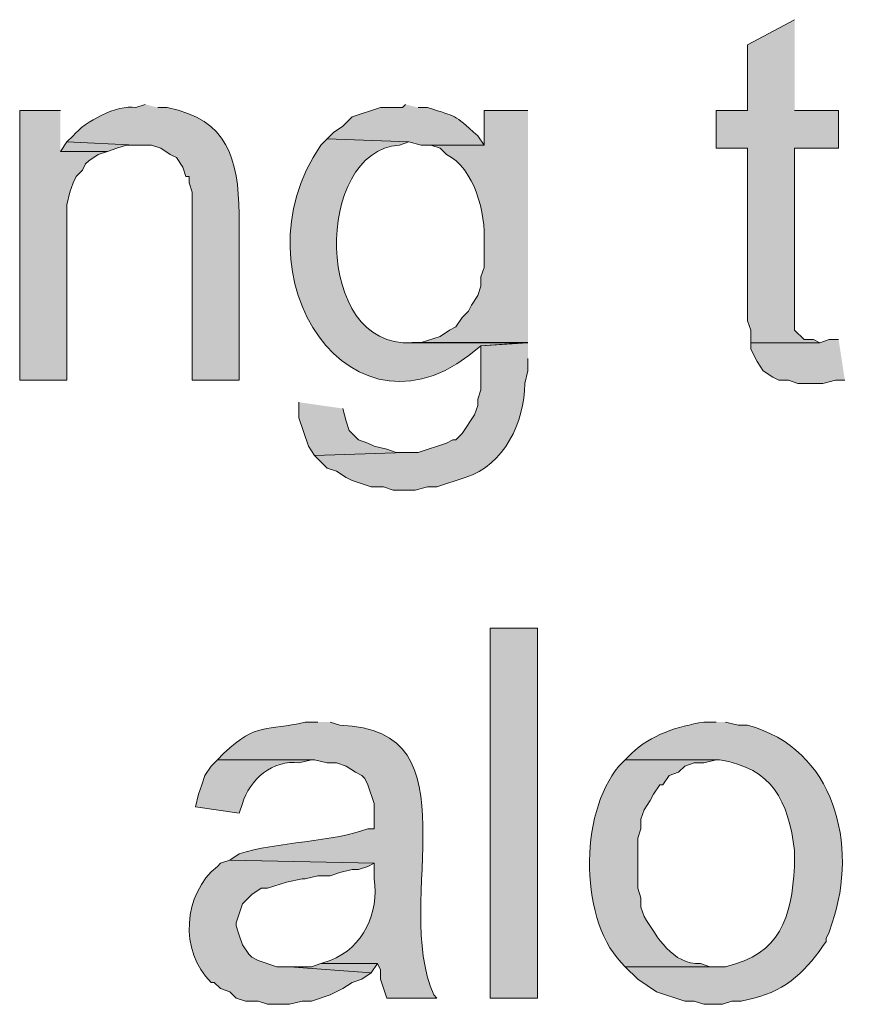
# Model space of a CAD drawing. Units: inches. Extents: x 17 to 191, y 63 to 205.
# Drawn here: x 94 to 100, y 192 to 199 of the extents above; entities that cross this region are included whole.
import ezdxf

# ---------------------------------------------------------------- set-up
doc = ezdxf.new("R2010")
doc.units = ezdxf.units.IN
doc.header["$MEASUREMENT"] = 0
doc.layers.add('Layer 1', color=7, linetype='Continuous')

msp = doc.modelspace()

# ---------------------------------------------------------------- hatches: boundary and pattern name
at = {"layer": 'Layer 1', "true_color": 0xffffff}
for points in [[(99.568, 199.0372), (99.2505, 198.8679), (99.2505, 198.4234), (99.0388, 198.4234), (99.0388, 198.1694), (99.2505, 198.1694), (99.2505, 197.0052), (99.2717, 196.9417), (99.2717, 196.857), (99.7373, 196.857), (99.695, 196.8782), (99.6315, 196.8782), (99.568, 196.9417), (99.568, 198.1694), (99.8643, 198.1694), (99.8643, 198.4234), (99.568, 198.4234)], [(94.615, 198.4234), (94.3398, 198.4234), (94.3398, 196.6031), (94.6573, 196.6031), (94.6573, 197.7884), (94.6785, 197.873), (94.6997, 197.9366), (94.7208, 197.9789), (94.7632, 198.0212), (94.7843, 198.0636), (94.8055, 198.0847), (94.869, 198.1271), (94.9325, 198.1482), (94.615, 198.1482)], [(94.6573, 198.2117), (94.615, 198.1482), (94.9325, 198.1482), (94.996, 198.1694), (95.0595, 198.1905), (95.123, 198.1905)], [(99.8643, 196.8782), (99.8008, 196.8782), (99.7373, 196.857), (99.2717, 196.857), (99.2717, 196.8147), (99.2928, 196.7724), (99.314, 196.73), (99.3563, 196.6665), (99.4198, 196.6242), (99.4622, 196.6031), (99.5257, 196.6031), (99.5892, 196.5819), (99.7585, 196.5819), (99.8432, 196.6031), (99.9067, 196.6031)], [(96.2237, 196.4549), (96.2237, 196.349), (96.2872, 196.1585), (96.3295, 196.0951), (96.9433, 196.1162), (96.8798, 196.1162), (96.8163, 196.1374), (96.7317, 196.1585), (96.6893, 196.1797), (96.6258, 196.2009), (96.5623, 196.2644), (96.5412, 196.3279), (96.52, 196.4125)], [(96.3718, 192.6661), (96.3083, 192.6449), (96.1602, 192.6449), (96.7105, 192.6025), (96.7528, 192.6661)]]:
    msp.add_hatch(color=7, dxfattribs=at).paths.add_polyline_path(points)
h = msp.add_hatch(color=7, dxfattribs=at)
edge = h.paths.add_edge_path()
edge.add_spline(control_points=[(95.1865, 198.4657), (95.1865, 198.4657), (95.123, 198.4445), (95.123, 198.4445), (94.9956, 198.4661), (94.7805, 198.3489), (94.6997, 198.254), (94.6997, 198.254), (94.6573, 198.2117), (94.6573, 198.2117), (94.6573, 198.2117), (95.123, 198.1906), (95.123, 198.1906), (95.123, 198.1906), (95.2288, 198.1906), (95.2288, 198.1906), (95.2288, 198.1906), (95.2923, 198.1694), (95.2923, 198.1694), (95.2923, 198.1694), (95.3558, 198.1271), (95.3558, 198.1271), (95.3558, 198.1271), (95.3982, 198.1059), (95.3982, 198.1059), (95.3982, 198.1059), (95.4405, 198.0424), (95.4405, 198.0424), (95.4405, 198.0424), (95.4617, 197.9789), (95.4617, 197.9789), (95.4617, 197.9789), (95.4828, 197.9789), (95.4828, 197.9789), (95.4828, 197.9789), (95.4828, 197.9366), (95.4828, 197.9366), (95.4828, 197.9366), (95.504, 197.873), (95.504, 197.873), (95.504, 197.873), (95.504, 196.6031), (95.504, 196.6031), (95.504, 196.6031), (95.8215, 196.6031), (95.8215, 196.6031), (95.8215, 196.6031), (95.8215, 197.7249), (95.8215, 197.7249), (95.8113, 198.1006), (95.7474, 198.3613), (95.3347, 198.4445), (95.3347, 198.4445), (95.2712, 198.4445), (95.2712, 198.4445)], knot_values=[0, 0, 0, 0, 0.352778, 0.352778, 0.352778, 0.705556, 0.705556, 0.705556, 1.058333, 1.058333, 1.058333, 1.411111, 1.411111, 1.411111, 1.763889, 1.763889, 1.763889, 2.116667, 2.116667, 2.116667, 2.469444, 2.469444, 2.469444, 2.822222, 2.822222, 2.822222, 3.175, 3.175, 3.175, 3.527778, 3.527778, 3.527778, 3.880556, 3.880556, 3.880556, 4.233333, 4.233333, 4.233333, 4.586111, 4.586111, 4.586111, 4.938889, 4.938889, 4.938889, 5.291667, 5.291667, 5.291667, 5.644444, 5.644444, 5.644444, 5.997222, 5.997222, 5.997222, 6.35, 6.35, 6.35, 6.35], degree=3, periodic=0)
edge.add_line((95.2712, 198.4445), (95.1865, 198.4657))
h = msp.add_hatch(color=7, dxfattribs=at)
edge = h.paths.add_edge_path()
edge.add_spline(control_points=[(96.9433, 198.4657), (96.9433, 198.4657), (96.9222, 198.4445), (96.9222, 198.4445), (96.9222, 198.4445), (96.774, 198.4445), (96.774, 198.4445), (96.774, 198.4445), (96.5835, 198.381), (96.5835, 198.381), (96.5835, 198.381), (96.52, 198.3175), (96.52, 198.3175), (96.52, 198.3175), (96.4565, 198.2752), (96.4565, 198.2752), (96.4565, 198.2752), (96.4142, 198.2329), (96.4142, 198.2329), (96.4142, 198.2329), (96.9645, 198.2117), (96.9645, 198.2117), (96.9645, 198.2117), (97.0492, 198.1906), (97.0492, 198.1906), (97.0492, 198.1906), (97.4725, 198.1906), (97.4725, 198.1906), (97.4725, 198.1906), (97.4302, 198.254), (97.4302, 198.254), (97.2566, 198.4061), (97.3, 198.3758), (97.0915, 198.4445), (97.0915, 198.4445), (97.028, 198.4445), (97.028, 198.4445)], knot_values=[0, 0, 0, 0, 0.352778, 0.352778, 0.352778, 0.705556, 0.705556, 0.705556, 1.058333, 1.058333, 1.058333, 1.411111, 1.411111, 1.411111, 1.763889, 1.763889, 1.763889, 2.116667, 2.116667, 2.116667, 2.469444, 2.469444, 2.469444, 2.822222, 2.822222, 2.822222, 3.175, 3.175, 3.175, 3.527778, 3.527778, 3.527778, 3.880556, 3.880556, 3.880556, 4.233333, 4.233333, 4.233333, 4.233333], degree=3, periodic=0)
edge.add_line((97.028, 198.4445), (96.9433, 198.4657))
h = msp.add_hatch(color=7, dxfattribs=at)
edge = h.paths.add_edge_path()
edge.add_spline(control_points=[(97.7688, 198.4234), (97.7688, 198.4234), (97.4725, 198.4234), (97.4725, 198.4234), (97.4725, 198.4234), (97.4725, 198.1906), (97.4725, 198.1906), (97.4725, 198.1906), (97.1127, 198.1906), (97.1127, 198.1906), (97.1127, 198.1906), (97.1762, 198.1694), (97.1762, 198.1694), (97.1762, 198.1694), (97.2185, 198.1271), (97.2185, 198.1271), (97.4083, 198.0364), (97.4859, 197.7259), (97.4725, 197.5344), (97.4725, 197.5344), (97.4725, 197.3651), (97.4725, 197.3651), (97.4725, 197.3651), (97.4513, 197.3015), (97.4513, 197.3015), (97.4513, 197.3015), (97.4513, 197.238), (97.4513, 197.238), (97.4513, 197.238), (97.4302, 197.1745), (97.4302, 197.1745), (97.4302, 197.1745), (97.3878, 197.1111), (97.3878, 197.1111), (97.3878, 197.1111), (97.3667, 197.0687), (97.3667, 197.0687), (97.3667, 197.0687), (97.3243, 197.0264), (97.3243, 197.0264), (97.3243, 197.0264), (97.282, 196.9629), (97.282, 196.9629), (97.282, 196.9629), (97.2397, 196.9417), (97.2397, 196.9417), (97.2397, 196.9417), (97.1762, 196.8994), (97.1762, 196.8994), (97.1762, 196.8994), (97.0492, 196.8571), (97.0492, 196.8571), (97.0492, 196.8571), (96.9857, 196.8571), (96.9857, 196.8571), (96.9857, 196.8571), (97.7688, 196.8571), (97.7688, 196.8571)], knot_values=[0, 0, 0, 0, 0.352778, 0.352778, 0.352778, 0.705556, 0.705556, 0.705556, 1.058333, 1.058333, 1.058333, 1.411111, 1.411111, 1.411111, 1.763889, 1.763889, 1.763889, 2.116667, 2.116667, 2.116667, 2.469444, 2.469444, 2.469444, 2.822222, 2.822222, 2.822222, 3.175, 3.175, 3.175, 3.527778, 3.527778, 3.527778, 3.880556, 3.880556, 3.880556, 4.233333, 4.233333, 4.233333, 4.586111, 4.586111, 4.586111, 4.938889, 4.938889, 4.938889, 5.291667, 5.291667, 5.291667, 5.644444, 5.644444, 5.644444, 5.997222, 5.997222, 5.997222, 6.35, 6.35, 6.35, 6.702778, 6.702778, 6.702778, 6.702778], degree=3, periodic=0)
edge.add_line((97.7688, 196.8571), (97.7688, 198.4234))
h = msp.add_hatch(color=7, dxfattribs=at)
edge = h.paths.add_edge_path()
edge.add_spline(control_points=[(96.4142, 198.2329), (96.4142, 198.2329), (96.3718, 198.1905), (96.3718, 198.1905), (95.7682, 197.3188), (96.5828, 196.0633), (97.4513, 196.8359), (97.4513, 196.8359), (97.7688, 196.857), (97.7688, 196.857), (97.7688, 196.857), (96.9857, 196.857), (96.9857, 196.857), (96.3203, 196.8119), (96.3256, 198.156), (96.901, 198.1905), (96.901, 198.1905), (96.9645, 198.2117), (96.9645, 198.2117)], knot_values=[0, 0, 0, 0, 0.352778, 0.352778, 0.352778, 0.705556, 0.705556, 0.705556, 1.058333, 1.058333, 1.058333, 1.411111, 1.411111, 1.411111, 1.763889, 1.763889, 1.763889, 2.116667, 2.116667, 2.116667, 2.116667], degree=3, periodic=0)
edge.add_line((96.9645, 198.2117), (96.4142, 198.2329))
h = msp.add_hatch(color=7, dxfattribs=at)
edge = h.paths.add_edge_path()
edge.add_spline(control_points=[(97.7688, 196.8571), (97.7688, 196.8571), (97.4513, 196.8359), (97.4513, 196.8359), (97.4513, 196.8359), (97.4513, 196.5396), (97.4513, 196.5396), (97.4513, 196.5396), (97.4302, 196.4761), (97.4302, 196.4761), (97.4302, 196.4761), (97.4302, 196.4337), (97.4302, 196.4337), (97.4302, 196.4337), (97.409, 196.3702), (97.409, 196.3702), (97.409, 196.3702), (97.3243, 196.2432), (97.3243, 196.2432), (97.3243, 196.2432), (97.282, 196.2009), (97.282, 196.2009), (97.282, 196.2009), (97.2608, 196.2009), (97.2608, 196.2009), (97.2608, 196.2009), (97.2185, 196.1797), (97.2185, 196.1797), (97.2185, 196.1797), (97.028, 196.1162), (97.028, 196.1162), (97.028, 196.1162), (96.9433, 196.1162), (96.9433, 196.1162), (96.9433, 196.1162), (96.3295, 196.0951), (96.3295, 196.0951), (96.3295, 196.0951), (96.4142, 196.0104), (96.4142, 196.0104), (96.4142, 196.0104), (96.4777, 195.9892), (96.4777, 195.9892), (96.4777, 195.9892), (96.5412, 195.9469), (96.5412, 195.9469), (96.5412, 195.9469), (96.5835, 195.9257), (96.5835, 195.9257), (96.5835, 195.9257), (96.7105, 195.8834), (96.7105, 195.8834), (96.7105, 195.8834), (96.7952, 195.8834), (96.7952, 195.8834), (96.7952, 195.8834), (96.8587, 195.8622), (96.8587, 195.8622), (96.8587, 195.8622), (97.0068, 195.8622), (97.0068, 195.8622), (97.0068, 195.8622), (97.0915, 195.8834), (97.0915, 195.8834), (97.0915, 195.8834), (97.155, 195.8834), (97.155, 195.8834), (97.155, 195.8834), (97.3455, 195.9469), (97.3455, 195.9469), (97.6122, 196.0305), (97.7441, 196.3219), (97.7477, 196.5819), (97.7477, 196.5819), (97.7688, 196.6665), (97.7688, 196.6665), (97.7688, 196.6665), (97.7688, 196.7512), (97.7688, 196.7512)], knot_values=[0, 0, 0, 0, 0.352778, 0.352778, 0.352778, 0.705556, 0.705556, 0.705556, 1.058333, 1.058333, 1.058333, 1.411111, 1.411111, 1.411111, 1.763889, 1.763889, 1.763889, 2.116667, 2.116667, 2.116667, 2.469444, 2.469444, 2.469444, 2.822222, 2.822222, 2.822222, 3.175, 3.175, 3.175, 3.527778, 3.527778, 3.527778, 3.880556, 3.880556, 3.880556, 4.233333, 4.233333, 4.233333, 4.586111, 4.586111, 4.586111, 4.938889, 4.938889, 4.938889, 5.291667, 5.291667, 5.291667, 5.644444, 5.644444, 5.644444, 5.997222, 5.997222, 5.997222, 6.35, 6.35, 6.35, 6.702778, 6.702778, 6.702778, 7.055556, 7.055556, 7.055556, 7.408333, 7.408333, 7.408333, 7.761111, 7.761111, 7.761111, 8.113889, 8.113889, 8.113889, 8.466667, 8.466667, 8.466667, 8.819444, 8.819444, 8.819444, 9.172222, 9.172222, 9.172222, 9.172222], degree=3, periodic=0)
edge.add_line((97.7688, 196.7512), (97.7688, 196.8571))
h = msp.add_hatch(color=7, dxfattribs=at)
h.dxf.hatch_style = 2
h.paths.add_polyline_path([(97.5148, 192.4332), (97.8323, 192.4332), (97.8323, 194.9309), (97.5148, 194.9309)])
h = msp.add_hatch(color=7, dxfattribs=at)
edge = h.paths.add_edge_path()
edge.add_spline(control_points=[(96.3507, 194.2959), (96.3507, 194.2959), (96.266, 194.2959), (96.266, 194.2959), (96.0004, 194.2296), (95.9488, 194.3022), (95.7157, 194.0842), (95.7157, 194.0842), (95.6733, 194.0419), (95.6733, 194.0419), (95.6733, 194.0419), (96.3295, 194.0419), (96.3295, 194.0419), (96.3295, 194.0419), (96.4142, 194.0207), (96.4142, 194.0207), (96.4142, 194.0207), (96.4777, 194.0207), (96.4777, 194.0207), (96.4777, 194.0207), (96.5412, 193.9995), (96.5412, 193.9995), (96.5412, 193.9995), (96.6047, 193.9572), (96.6047, 193.9572), (96.6047, 193.9572), (96.647, 193.9361), (96.647, 193.9361), (96.647, 193.9361), (96.6682, 193.9149), (96.6682, 193.9149), (96.6682, 193.9149), (96.6893, 193.8726), (96.6893, 193.8726), (96.6893, 193.8726), (96.7317, 193.7455), (96.7317, 193.7455), (96.7317, 193.7455), (96.7317, 193.5762), (96.7317, 193.5762), (96.7317, 193.5762), (96.6893, 193.5762), (96.6893, 193.5762), (96.4741, 193.4905), (96.0596, 193.4845), (95.8215, 193.4069), (95.8215, 193.4069), (95.758, 193.3646), (95.758, 193.3646), (95.758, 193.3646), (96.7317, 193.3434), (96.7317, 193.3434), (96.7317, 193.3434), (96.7317, 193.2376), (96.7317, 193.2376), (96.7638, 193.0082), (96.6586, 192.7743), (96.4353, 192.6872), (96.4353, 192.6872), (96.3718, 192.666), (96.3718, 192.666), (96.3718, 192.666), (96.7528, 192.666), (96.7528, 192.666), (96.7528, 192.666), (96.774, 192.6237), (96.774, 192.6237), (96.774, 192.6237), (96.774, 192.5602), (96.774, 192.5602), (96.774, 192.5602), (96.8163, 192.4332), (96.8163, 192.4332), (96.8163, 192.4332), (97.155, 192.4332), (97.155, 192.4332), (97.155, 192.4332), (97.1338, 192.4544), (97.1338, 192.4544), (96.847, 193.095), (97.4358, 194.2539), (96.4988, 194.2747), (96.4988, 194.2747), (96.4353, 194.2959), (96.4353, 194.2959)], knot_values=[0, 0, 0, 0, 0.352778, 0.352778, 0.352778, 0.705556, 0.705556, 0.705556, 1.058333, 1.058333, 1.058333, 1.411111, 1.411111, 1.411111, 1.763889, 1.763889, 1.763889, 2.116667, 2.116667, 2.116667, 2.469444, 2.469444, 2.469444, 2.822222, 2.822222, 2.822222, 3.175, 3.175, 3.175, 3.527778, 3.527778, 3.527778, 3.880556, 3.880556, 3.880556, 4.233333, 4.233333, 4.233333, 4.586111, 4.586111, 4.586111, 4.938889, 4.938889, 4.938889, 5.291667, 5.291667, 5.291667, 5.644444, 5.644444, 5.644444, 5.997222, 5.997222, 5.997222, 6.35, 6.35, 6.35, 6.702778, 6.702778, 6.702778, 7.055556, 7.055556, 7.055556, 7.408333, 7.408333, 7.408333, 7.761111, 7.761111, 7.761111, 8.113889, 8.113889, 8.113889, 8.466667, 8.466667, 8.466667, 8.819444, 8.819444, 8.819444, 9.172222, 9.172222, 9.172222, 9.525, 9.525, 9.525, 9.877778, 9.877778, 9.877778, 9.877778], degree=3, periodic=0)
edge.add_line((96.4353, 194.2959), (96.3507, 194.2959))
h = msp.add_hatch(color=7, dxfattribs=at)
edge = h.paths.add_edge_path()
edge.add_spline(control_points=[(99.0388, 194.2959), (99.0388, 194.2959), (98.9542, 194.2959), (98.9542, 194.2959), (98.7802, 194.2662), (98.5982, 194.2109), (98.4673, 194.0842), (98.4673, 194.0842), (98.425, 194.0419), (98.425, 194.0419), (98.425, 194.0419), (99.06, 194.0419), (99.06, 194.0419), (99.4202, 193.984), (99.5232, 193.7664), (99.568, 193.4281), (99.568, 193.4281), (99.568, 193.3222), (99.568, 193.3222), (99.5454, 192.973), (99.4741, 192.7327), (99.1023, 192.6449), (99.1023, 192.6449), (98.425, 192.6449), (98.425, 192.6449), (98.425, 192.6449), (98.5097, 192.5602), (98.5097, 192.5602), (98.5097, 192.5602), (98.6367, 192.4755), (98.6367, 192.4755), (98.6367, 192.4755), (98.8272, 192.412), (98.8272, 192.412), (98.8272, 192.412), (98.8907, 192.412), (98.8907, 192.412), (98.8907, 192.412), (98.9542, 192.3909), (98.9542, 192.3909), (98.9542, 192.3909), (99.0812, 192.3909), (99.0812, 192.3909), (99.0812, 192.3909), (99.1447, 192.412), (99.1447, 192.412), (99.1447, 192.412), (99.2082, 192.412), (99.2082, 192.412), (99.2082, 192.412), (99.2928, 192.4332), (99.2928, 192.4332), (99.5144, 192.483), (99.6579, 192.6322), (99.7797, 192.8142), (99.7797, 192.8142), (99.7797, 192.8354), (99.7797, 192.8354), (99.7797, 192.8354), (99.8008, 192.8777), (99.8008, 192.8777), (99.8008, 192.8777), (99.822, 192.9412), (99.822, 192.9412), (99.9973, 193.4623), (99.8417, 194.117), (99.2505, 194.2747), (99.2505, 194.2747), (99.187, 194.2747), (99.187, 194.2747), (99.187, 194.2747), (99.1023, 194.2959), (99.1023, 194.2959)], knot_values=[0, 0, 0, 0, 0.352778, 0.352778, 0.352778, 0.705556, 0.705556, 0.705556, 1.058333, 1.058333, 1.058333, 1.411111, 1.411111, 1.411111, 1.763889, 1.763889, 1.763889, 2.116667, 2.116667, 2.116667, 2.469444, 2.469444, 2.469444, 2.822222, 2.822222, 2.822222, 3.175, 3.175, 3.175, 3.527778, 3.527778, 3.527778, 3.880556, 3.880556, 3.880556, 4.233333, 4.233333, 4.233333, 4.586111, 4.586111, 4.586111, 4.938889, 4.938889, 4.938889, 5.291667, 5.291667, 5.291667, 5.644444, 5.644444, 5.644444, 5.997222, 5.997222, 5.997222, 6.35, 6.35, 6.35, 6.702778, 6.702778, 6.702778, 7.055556, 7.055556, 7.055556, 7.408333, 7.408333, 7.408333, 7.761111, 7.761111, 7.761111, 8.113889, 8.113889, 8.113889, 8.466667, 8.466667, 8.466667, 8.466667], degree=3, periodic=0)
edge.add_line((99.1023, 194.2959), (99.0388, 194.2959))
h = msp.add_hatch(color=7, dxfattribs=at)
edge = h.paths.add_edge_path()
edge.add_spline(control_points=[(95.6733, 194.0419), (95.6733, 194.0419), (95.631, 193.9995), (95.631, 193.9995), (95.631, 193.9995), (95.5887, 193.936), (95.5887, 193.936), (95.5887, 193.936), (95.5675, 193.8725), (95.5675, 193.8725), (95.5675, 193.8725), (95.5463, 193.809), (95.5463, 193.809), (95.5463, 193.809), (95.5252, 193.7244), (95.5252, 193.7244), (95.5252, 193.7244), (95.8215, 193.682), (95.8215, 193.682), (95.8215, 193.682), (95.8427, 193.7455), (95.8427, 193.7455), (95.8878, 193.9067), (96.0497, 194.045), (96.2237, 194.0207), (96.2237, 194.0207), (96.3083, 194.0419), (96.3083, 194.0419)], knot_values=[0, 0, 0, 0, 0.352778, 0.352778, 0.352778, 0.705556, 0.705556, 0.705556, 1.058333, 1.058333, 1.058333, 1.411111, 1.411111, 1.411111, 1.763889, 1.763889, 1.763889, 2.116667, 2.116667, 2.116667, 2.469444, 2.469444, 2.469444, 2.822222, 2.822222, 2.822222, 3.175, 3.175, 3.175, 3.175], degree=3, periodic=0)
edge.add_line((96.3083, 194.0419), (95.6733, 194.0419))
h = msp.add_hatch(color=7, dxfattribs=at)
edge = h.paths.add_edge_path()
edge.add_spline(control_points=[(98.425, 194.0419), (98.425, 194.0419), (98.3827, 193.9995), (98.3827, 193.9995), (98.1107, 193.676), (98.111, 192.9352), (98.425, 192.6449), (98.425, 192.6449), (99.0388, 192.6449), (99.0388, 192.6449), (99.0388, 192.6449), (98.9965, 192.6449), (98.9965, 192.6449), (98.9965, 192.6449), (98.933, 192.666), (98.933, 192.666), (98.7439, 192.6562), (98.6395, 192.8467), (98.552, 192.9835), (98.552, 192.9835), (98.5308, 193.047), (98.5308, 193.047), (98.5308, 193.047), (98.5308, 193.1105), (98.5308, 193.1105), (98.5308, 193.1105), (98.5097, 193.174), (98.5097, 193.174), (98.5097, 193.174), (98.5097, 193.5127), (98.5097, 193.5127), (98.5097, 193.5127), (98.5308, 193.5762), (98.5308, 193.5762), (98.5308, 193.5762), (98.5308, 193.6397), (98.5308, 193.6397), (98.5308, 193.6397), (98.552, 193.7032), (98.552, 193.7032), (98.552, 193.7032), (98.5943, 193.7667), (98.5943, 193.7667), (98.5943, 193.7667), (98.6155, 193.809), (98.6155, 193.809), (98.6155, 193.809), (98.6578, 193.8725), (98.6578, 193.8725), (98.6578, 193.8725), (98.679, 193.8725), (98.679, 193.8725), (98.679, 193.8725), (98.7213, 193.936), (98.7213, 193.936), (98.7213, 193.936), (98.7848, 193.9572), (98.7848, 193.9572), (98.7848, 193.9572), (98.8272, 193.9995), (98.8272, 193.9995), (98.8272, 193.9995), (98.8907, 194.0207), (98.8907, 194.0207), (98.8907, 194.0207), (98.9542, 194.0207), (98.9542, 194.0207), (98.9542, 194.0207), (99.0388, 194.0419), (99.0388, 194.0419)], knot_values=[0, 0, 0, 0, 0.352778, 0.352778, 0.352778, 0.705556, 0.705556, 0.705556, 1.058333, 1.058333, 1.058333, 1.411111, 1.411111, 1.411111, 1.763889, 1.763889, 1.763889, 2.116667, 2.116667, 2.116667, 2.469444, 2.469444, 2.469444, 2.822222, 2.822222, 2.822222, 3.175, 3.175, 3.175, 3.527778, 3.527778, 3.527778, 3.880556, 3.880556, 3.880556, 4.233333, 4.233333, 4.233333, 4.586111, 4.586111, 4.586111, 4.938889, 4.938889, 4.938889, 5.291667, 5.291667, 5.291667, 5.644444, 5.644444, 5.644444, 5.997222, 5.997222, 5.997222, 6.35, 6.35, 6.35, 6.702778, 6.702778, 6.702778, 7.055556, 7.055556, 7.055556, 7.408333, 7.408333, 7.408333, 7.761111, 7.761111, 7.761111, 8.113889, 8.113889, 8.113889, 8.113889], degree=3, periodic=0)
edge.add_line((99.0388, 194.0419), (98.425, 194.0419))
h = msp.add_hatch(color=7, dxfattribs=at)
edge = h.paths.add_edge_path()
edge.add_spline(control_points=[(95.758, 193.3646), (95.758, 193.3646), (95.6945, 193.3434), (95.6945, 193.3434), (95.6945, 193.3434), (95.6733, 193.3222), (95.6733, 193.3222), (95.443, 193.1363), (95.414, 192.7482), (95.631, 192.539), (95.631, 192.539), (95.6522, 192.539), (95.6522, 192.539), (95.6522, 192.539), (95.6945, 192.4967), (95.6945, 192.4967), (95.6945, 192.4967), (95.758, 192.4755), (95.758, 192.4755), (95.758, 192.4755), (95.8003, 192.4332), (95.8003, 192.4332), (95.8003, 192.4332), (95.8638, 192.412), (95.8638, 192.412), (95.8638, 192.412), (95.9485, 192.412), (95.9485, 192.412), (95.9485, 192.412), (96.012, 192.3909), (96.012, 192.3909), (96.012, 192.3909), (96.1602, 192.3909), (96.1602, 192.3909), (96.1602, 192.3909), (96.2448, 192.412), (96.2448, 192.412), (96.2448, 192.412), (96.3083, 192.412), (96.3083, 192.412), (96.3083, 192.412), (96.4353, 192.4544), (96.4353, 192.4544), (96.4353, 192.4544), (96.52, 192.4967), (96.52, 192.4967), (96.52, 192.4967), (96.5835, 192.539), (96.5835, 192.539), (96.5835, 192.539), (96.647, 192.5602), (96.647, 192.5602), (96.647, 192.5602), (96.7105, 192.6025), (96.7105, 192.6025), (96.7105, 192.6025), (96.1602, 192.6449), (96.1602, 192.6449), (96.1602, 192.6449), (96.0755, 192.6449), (96.0755, 192.6449), (96.0755, 192.6449), (95.9485, 192.6872), (95.9485, 192.6872), (95.9485, 192.6872), (95.9062, 192.7084), (95.9062, 192.7084), (95.9062, 192.7084), (95.885, 192.7295), (95.885, 192.7295), (95.885, 192.7295), (95.8427, 192.793), (95.8427, 192.793), (95.8427, 192.793), (95.8215, 192.8566), (95.8215, 192.8566), (95.8215, 192.8566), (95.8003, 192.9201), (95.8003, 192.9201), (95.8003, 192.9201), (95.8003, 192.9412), (95.8003, 192.9412), (95.8003, 192.9412), (95.8427, 193.0682), (95.8427, 193.0682), (95.8427, 193.0682), (95.8638, 193.0894), (95.8638, 193.0894), (95.8638, 193.0894), (95.9062, 193.1317), (95.9062, 193.1317), (95.9062, 193.1317), (95.9697, 193.174), (95.9697, 193.174), (95.9697, 193.174), (96.012, 193.174), (96.012, 193.174), (96.012, 193.174), (96.139, 193.2164), (96.139, 193.2164), (96.139, 193.2164), (96.2448, 193.2375), (96.2448, 193.2375), (96.2448, 193.2375), (96.266, 193.2375), (96.266, 193.2375), (96.266, 193.2375), (96.3507, 193.2587), (96.3507, 193.2587), (96.3507, 193.2587), (96.4353, 193.2587), (96.4353, 193.2587), (96.4353, 193.2587), (96.4988, 193.2799), (96.4988, 193.2799), (96.4988, 193.2799), (96.5835, 193.301), (96.5835, 193.301), (96.5835, 193.301), (96.6258, 193.301), (96.6258, 193.301), (96.6258, 193.301), (96.6893, 193.3222), (96.6893, 193.3222), (96.6893, 193.3222), (96.7317, 193.3434), (96.7317, 193.3434)], knot_values=[0, 0, 0, 0, 0.352778, 0.352778, 0.352778, 0.705556, 0.705556, 0.705556, 1.058333, 1.058333, 1.058333, 1.411111, 1.411111, 1.411111, 1.763889, 1.763889, 1.763889, 2.116667, 2.116667, 2.116667, 2.469444, 2.469444, 2.469444, 2.822222, 2.822222, 2.822222, 3.175, 3.175, 3.175, 3.527778, 3.527778, 3.527778, 3.880556, 3.880556, 3.880556, 4.233333, 4.233333, 4.233333, 4.586111, 4.586111, 4.586111, 4.938889, 4.938889, 4.938889, 5.291667, 5.291667, 5.291667, 5.644444, 5.644444, 5.644444, 5.997222, 5.997222, 5.997222, 6.35, 6.35, 6.35, 6.702778, 6.702778, 6.702778, 7.055556, 7.055556, 7.055556, 7.408333, 7.408333, 7.408333, 7.761111, 7.761111, 7.761111, 8.113889, 8.113889, 8.113889, 8.466667, 8.466667, 8.466667, 8.819444, 8.819444, 8.819444, 9.172222, 9.172222, 9.172222, 9.525, 9.525, 9.525, 9.877778, 9.877778, 9.877778, 10.230556, 10.230556, 10.230556, 10.583333, 10.583333, 10.583333, 10.936111, 10.936111, 10.936111, 11.288889, 11.288889, 11.288889, 11.641667, 11.641667, 11.641667, 11.994444, 11.994444, 11.994444, 12.347222, 12.347222, 12.347222, 12.7, 12.7, 12.7, 13.052778, 13.052778, 13.052778, 13.405556, 13.405556, 13.405556, 13.758333, 13.758333, 13.758333, 14.111111, 14.111111, 14.111111, 14.463889, 14.463889, 14.463889, 14.816667, 14.816667, 14.816667, 14.816667], degree=3, periodic=0)
edge.add_line((96.7317, 193.3434), (95.758, 193.3646))

# ---------------------------------------------------------------- linework, layer by layer
at = {"layer": 'Layer 1', "lineweight": 0}
for points in [[(99.568, 199.0372), (99.2505, 198.8679), (99.2505, 198.4234), (99.0388, 198.4234), (99.0388, 198.1694), (99.2505, 198.1694), (99.2505, 197.0052), (99.2717, 196.9417), (99.2717, 196.857), (99.7373, 196.857), (99.695, 196.8782), (99.6315, 196.8782), (99.568, 196.9417), (99.568, 198.1694), (99.8643, 198.1694), (99.8643, 198.4234), (99.568, 198.4234)], [(94.615, 198.4234), (94.3398, 198.4234), (94.3398, 196.6031), (94.6573, 196.6031), (94.6573, 197.7884), (94.6785, 197.873), (94.6997, 197.9366), (94.7208, 197.9789), (94.7632, 198.0212), (94.7843, 198.0636), (94.8055, 198.0847), (94.869, 198.1271), (94.9325, 198.1482), (94.615, 198.1482)], [(94.6573, 198.2117), (94.615, 198.1482), (94.9325, 198.1482), (94.996, 198.1694), (95.0595, 198.1905), (95.123, 198.1905)], [(99.8643, 196.8782), (99.8008, 196.8782), (99.7373, 196.857), (99.2717, 196.857), (99.2717, 196.8147), (99.2928, 196.7724), (99.314, 196.73), (99.3563, 196.6665), (99.4198, 196.6242), (99.4622, 196.6031), (99.5257, 196.6031), (99.5892, 196.5819), (99.7585, 196.5819), (99.8432, 196.6031), (99.9067, 196.6031)], [(96.2237, 196.4549), (96.2237, 196.349), (96.2872, 196.1585), (96.3295, 196.0951), (96.9433, 196.1162), (96.8798, 196.1162), (96.8163, 196.1374), (96.7317, 196.1585), (96.6893, 196.1797), (96.6258, 196.2009), (96.5623, 196.2644), (96.5412, 196.3279), (96.52, 196.4125)], [(97.5148, 192.4332), (97.8323, 192.4332), (97.8323, 194.9309), (97.5148, 194.9309), (97.5148, 192.4332)], [(96.3718, 192.6661), (96.3083, 192.6449), (96.1602, 192.6449), (96.7105, 192.6025), (96.7528, 192.6661)]]:
    msp.add_lwpolyline(points, dxfattribs=at)
for points, knots in [([(95.1865, 198.4657), (95.1865, 198.4657), (95.123, 198.4445), (95.123, 198.4445), (94.9956, 198.4661), (94.7805, 198.3489), (94.6997, 198.254), (94.6997, 198.254), (94.6573, 198.2117), (94.6573, 198.2117), (94.6573, 198.2117), (95.123, 198.1906), (95.123, 198.1906), (95.123, 198.1906), (95.2288, 198.1906), (95.2288, 198.1906), (95.2288, 198.1906), (95.2923, 198.1694), (95.2923, 198.1694), (95.2923, 198.1694), (95.3558, 198.1271), (95.3558, 198.1271), (95.3558, 198.1271), (95.3982, 198.1059), (95.3982, 198.1059), (95.3982, 198.1059), (95.4405, 198.0424), (95.4405, 198.0424), (95.4405, 198.0424), (95.4617, 197.9789), (95.4617, 197.9789), (95.4617, 197.9789), (95.4828, 197.9789), (95.4828, 197.9789), (95.4828, 197.9789), (95.4828, 197.9366), (95.4828, 197.9366), (95.4828, 197.9366), (95.504, 197.873), (95.504, 197.873), (95.504, 197.873), (95.504, 196.6031), (95.504, 196.6031), (95.504, 196.6031), (95.8215, 196.6031), (95.8215, 196.6031), (95.8215, 196.6031), (95.8215, 197.7249), (95.8215, 197.7249), (95.8113, 198.1006), (95.7474, 198.3613), (95.3347, 198.4445), (95.3347, 198.4445), (95.2712, 198.4445), (95.2712, 198.4445)], [0, 0, 0, 0, 1, 1, 1, 2, 2, 2, 3, 3, 3, 4, 4, 4, 5, 5, 5, 6, 6, 6, 7, 7, 7, 8, 8, 8, 9, 9, 9, 10, 10, 10, 11, 11, 11, 12, 12, 12, 13, 13, 13, 14, 14, 14, 15, 15, 15, 16, 16, 16, 17, 17, 17, 18, 18, 18, 18]), ([(96.9433, 198.4657), (96.9433, 198.4657), (96.9222, 198.4445), (96.9222, 198.4445), (96.9222, 198.4445), (96.774, 198.4445), (96.774, 198.4445), (96.774, 198.4445), (96.5835, 198.381), (96.5835, 198.381), (96.5835, 198.381), (96.52, 198.3175), (96.52, 198.3175), (96.52, 198.3175), (96.4565, 198.2752), (96.4565, 198.2752), (96.4565, 198.2752), (96.4142, 198.2329), (96.4142, 198.2329), (96.4142, 198.2329), (96.9645, 198.2117), (96.9645, 198.2117), (96.9645, 198.2117), (97.0492, 198.1906), (97.0492, 198.1906), (97.0492, 198.1906), (97.4725, 198.1906), (97.4725, 198.1906), (97.4725, 198.1906), (97.4302, 198.254), (97.4302, 198.254), (97.2566, 198.4061), (97.3, 198.3758), (97.0915, 198.4445), (97.0915, 198.4445), (97.028, 198.4445), (97.028, 198.4445)], [0, 0, 0, 0, 1, 1, 1, 2, 2, 2, 3, 3, 3, 4, 4, 4, 5, 5, 5, 6, 6, 6, 7, 7, 7, 8, 8, 8, 9, 9, 9, 10, 10, 10, 11, 11, 11, 12, 12, 12, 12]), ([(97.7688, 198.4234), (97.7688, 198.4234), (97.4725, 198.4234), (97.4725, 198.4234), (97.4725, 198.4234), (97.4725, 198.1906), (97.4725, 198.1906), (97.4725, 198.1906), (97.1127, 198.1906), (97.1127, 198.1906), (97.1127, 198.1906), (97.1762, 198.1694), (97.1762, 198.1694), (97.1762, 198.1694), (97.2185, 198.1271), (97.2185, 198.1271), (97.4083, 198.0364), (97.4859, 197.7259), (97.4725, 197.5344), (97.4725, 197.5344), (97.4725, 197.3651), (97.4725, 197.3651), (97.4725, 197.3651), (97.4513, 197.3015), (97.4513, 197.3015), (97.4513, 197.3015), (97.4513, 197.238), (97.4513, 197.238), (97.4513, 197.238), (97.4302, 197.1745), (97.4302, 197.1745), (97.4302, 197.1745), (97.3878, 197.1111), (97.3878, 197.1111), (97.3878, 197.1111), (97.3667, 197.0687), (97.3667, 197.0687), (97.3667, 197.0687), (97.3243, 197.0264), (97.3243, 197.0264), (97.3243, 197.0264), (97.282, 196.9629), (97.282, 196.9629), (97.282, 196.9629), (97.2397, 196.9417), (97.2397, 196.9417), (97.2397, 196.9417), (97.1762, 196.8994), (97.1762, 196.8994), (97.1762, 196.8994), (97.0492, 196.8571), (97.0492, 196.8571), (97.0492, 196.8571), (96.9857, 196.8571), (96.9857, 196.8571), (96.9857, 196.8571), (97.7688, 196.8571), (97.7688, 196.8571)], [0, 0, 0, 0, 1, 1, 1, 2, 2, 2, 3, 3, 3, 4, 4, 4, 5, 5, 5, 6, 6, 6, 7, 7, 7, 8, 8, 8, 9, 9, 9, 10, 10, 10, 11, 11, 11, 12, 12, 12, 13, 13, 13, 14, 14, 14, 15, 15, 15, 16, 16, 16, 17, 17, 17, 18, 18, 18, 19, 19, 19, 19]), ([(96.4142, 198.2329), (96.4142, 198.2329), (96.3718, 198.1905), (96.3718, 198.1905), (95.7682, 197.3188), (96.5828, 196.0633), (97.4513, 196.8359), (97.4513, 196.8359), (97.7688, 196.857), (97.7688, 196.857), (97.7688, 196.857), (96.9857, 196.857), (96.9857, 196.857), (96.3203, 196.8119), (96.3256, 198.156), (96.901, 198.1905), (96.901, 198.1905), (96.9645, 198.2117), (96.9645, 198.2117)], [0, 0, 0, 0, 1, 1, 1, 2, 2, 2, 3, 3, 3, 4, 4, 4, 5, 5, 5, 6, 6, 6, 6]), ([(97.7688, 196.8571), (97.7688, 196.8571), (97.4513, 196.8359), (97.4513, 196.8359), (97.4513, 196.8359), (97.4513, 196.5396), (97.4513, 196.5396), (97.4513, 196.5396), (97.4302, 196.4761), (97.4302, 196.4761), (97.4302, 196.4761), (97.4302, 196.4337), (97.4302, 196.4337), (97.4302, 196.4337), (97.409, 196.3702), (97.409, 196.3702), (97.409, 196.3702), (97.3243, 196.2432), (97.3243, 196.2432), (97.3243, 196.2432), (97.282, 196.2009), (97.282, 196.2009), (97.282, 196.2009), (97.2608, 196.2009), (97.2608, 196.2009), (97.2608, 196.2009), (97.2185, 196.1797), (97.2185, 196.1797), (97.2185, 196.1797), (97.028, 196.1162), (97.028, 196.1162), (97.028, 196.1162), (96.9433, 196.1162), (96.9433, 196.1162), (96.9433, 196.1162), (96.3295, 196.0951), (96.3295, 196.0951), (96.3295, 196.0951), (96.4142, 196.0104), (96.4142, 196.0104), (96.4142, 196.0104), (96.4777, 195.9892), (96.4777, 195.9892), (96.4777, 195.9892), (96.5412, 195.9469), (96.5412, 195.9469), (96.5412, 195.9469), (96.5835, 195.9257), (96.5835, 195.9257), (96.5835, 195.9257), (96.7105, 195.8834), (96.7105, 195.8834), (96.7105, 195.8834), (96.7952, 195.8834), (96.7952, 195.8834), (96.7952, 195.8834), (96.8587, 195.8622), (96.8587, 195.8622), (96.8587, 195.8622), (97.0068, 195.8622), (97.0068, 195.8622), (97.0068, 195.8622), (97.0915, 195.8834), (97.0915, 195.8834), (97.0915, 195.8834), (97.155, 195.8834), (97.155, 195.8834), (97.155, 195.8834), (97.3455, 195.9469), (97.3455, 195.9469), (97.6122, 196.0305), (97.7441, 196.3219), (97.7477, 196.5819), (97.7477, 196.5819), (97.7688, 196.6665), (97.7688, 196.6665), (97.7688, 196.6665), (97.7688, 196.7512), (97.7688, 196.7512)], [0, 0, 0, 0, 1, 1, 1, 2, 2, 2, 3, 3, 3, 4, 4, 4, 5, 5, 5, 6, 6, 6, 7, 7, 7, 8, 8, 8, 9, 9, 9, 10, 10, 10, 11, 11, 11, 12, 12, 12, 13, 13, 13, 14, 14, 14, 15, 15, 15, 16, 16, 16, 17, 17, 17, 18, 18, 18, 19, 19, 19, 20, 20, 20, 21, 21, 21, 22, 22, 22, 23, 23, 23, 24, 24, 24, 25, 25, 25, 26, 26, 26, 26]), ([(96.3507, 194.2959), (96.3507, 194.2959), (96.266, 194.2959), (96.266, 194.2959), (96.0004, 194.2296), (95.9488, 194.3022), (95.7157, 194.0842), (95.7157, 194.0842), (95.6733, 194.0419), (95.6733, 194.0419), (95.6733, 194.0419), (96.3295, 194.0419), (96.3295, 194.0419), (96.3295, 194.0419), (96.4142, 194.0207), (96.4142, 194.0207), (96.4142, 194.0207), (96.4777, 194.0207), (96.4777, 194.0207), (96.4777, 194.0207), (96.5412, 193.9995), (96.5412, 193.9995), (96.5412, 193.9995), (96.6047, 193.9572), (96.6047, 193.9572), (96.6047, 193.9572), (96.647, 193.9361), (96.647, 193.9361), (96.647, 193.9361), (96.6682, 193.9149), (96.6682, 193.9149), (96.6682, 193.9149), (96.6893, 193.8726), (96.6893, 193.8726), (96.6893, 193.8726), (96.7317, 193.7455), (96.7317, 193.7455), (96.7317, 193.7455), (96.7317, 193.5762), (96.7317, 193.5762), (96.7317, 193.5762), (96.6893, 193.5762), (96.6893, 193.5762), (96.4741, 193.4905), (96.0596, 193.4845), (95.8215, 193.4069), (95.8215, 193.4069), (95.758, 193.3646), (95.758, 193.3646), (95.758, 193.3646), (96.7317, 193.3434), (96.7317, 193.3434), (96.7317, 193.3434), (96.7317, 193.2376), (96.7317, 193.2376), (96.7638, 193.0082), (96.6586, 192.7743), (96.4353, 192.6872), (96.4353, 192.6872), (96.3718, 192.666), (96.3718, 192.666), (96.3718, 192.666), (96.7528, 192.666), (96.7528, 192.666), (96.7528, 192.666), (96.774, 192.6237), (96.774, 192.6237), (96.774, 192.6237), (96.774, 192.5602), (96.774, 192.5602), (96.774, 192.5602), (96.8163, 192.4332), (96.8163, 192.4332), (96.8163, 192.4332), (97.155, 192.4332), (97.155, 192.4332), (97.155, 192.4332), (97.1338, 192.4544), (97.1338, 192.4544), (96.847, 193.095), (97.4358, 194.2539), (96.4988, 194.2747), (96.4988, 194.2747), (96.4353, 194.2959), (96.4353, 194.2959)], [0, 0, 0, 0, 1, 1, 1, 2, 2, 2, 3, 3, 3, 4, 4, 4, 5, 5, 5, 6, 6, 6, 7, 7, 7, 8, 8, 8, 9, 9, 9, 10, 10, 10, 11, 11, 11, 12, 12, 12, 13, 13, 13, 14, 14, 14, 15, 15, 15, 16, 16, 16, 17, 17, 17, 18, 18, 18, 19, 19, 19, 20, 20, 20, 21, 21, 21, 22, 22, 22, 23, 23, 23, 24, 24, 24, 25, 25, 25, 26, 26, 26, 27, 27, 27, 28, 28, 28, 28]), ([(99.0388, 194.2959), (99.0388, 194.2959), (98.9542, 194.2959), (98.9542, 194.2959), (98.7802, 194.2662), (98.5982, 194.2109), (98.4673, 194.0842), (98.4673, 194.0842), (98.425, 194.0419), (98.425, 194.0419), (98.425, 194.0419), (99.06, 194.0419), (99.06, 194.0419), (99.4202, 193.984), (99.5232, 193.7664), (99.568, 193.4281), (99.568, 193.4281), (99.568, 193.3222), (99.568, 193.3222), (99.5454, 192.973), (99.4741, 192.7327), (99.1023, 192.6449), (99.1023, 192.6449), (98.425, 192.6449), (98.425, 192.6449), (98.425, 192.6449), (98.5097, 192.5602), (98.5097, 192.5602), (98.5097, 192.5602), (98.6367, 192.4755), (98.6367, 192.4755), (98.6367, 192.4755), (98.8272, 192.412), (98.8272, 192.412), (98.8272, 192.412), (98.8907, 192.412), (98.8907, 192.412), (98.8907, 192.412), (98.9542, 192.3909), (98.9542, 192.3909), (98.9542, 192.3909), (99.0812, 192.3909), (99.0812, 192.3909), (99.0812, 192.3909), (99.1447, 192.412), (99.1447, 192.412), (99.1447, 192.412), (99.2082, 192.412), (99.2082, 192.412), (99.2082, 192.412), (99.2928, 192.4332), (99.2928, 192.4332), (99.5144, 192.483), (99.6579, 192.6322), (99.7797, 192.8142), (99.7797, 192.8142), (99.7797, 192.8354), (99.7797, 192.8354), (99.7797, 192.8354), (99.8008, 192.8777), (99.8008, 192.8777), (99.8008, 192.8777), (99.822, 192.9412), (99.822, 192.9412), (99.9973, 193.4623), (99.8417, 194.117), (99.2505, 194.2747), (99.2505, 194.2747), (99.187, 194.2747), (99.187, 194.2747), (99.187, 194.2747), (99.1023, 194.2959), (99.1023, 194.2959)], [0, 0, 0, 0, 1, 1, 1, 2, 2, 2, 3, 3, 3, 4, 4, 4, 5, 5, 5, 6, 6, 6, 7, 7, 7, 8, 8, 8, 9, 9, 9, 10, 10, 10, 11, 11, 11, 12, 12, 12, 13, 13, 13, 14, 14, 14, 15, 15, 15, 16, 16, 16, 17, 17, 17, 18, 18, 18, 19, 19, 19, 20, 20, 20, 21, 21, 21, 22, 22, 22, 23, 23, 23, 24, 24, 24, 24]), ([(95.6733, 194.0419), (95.6733, 194.0419), (95.631, 193.9995), (95.631, 193.9995), (95.631, 193.9995), (95.5887, 193.936), (95.5887, 193.936), (95.5887, 193.936), (95.5675, 193.8725), (95.5675, 193.8725), (95.5675, 193.8725), (95.5463, 193.809), (95.5463, 193.809), (95.5463, 193.809), (95.5252, 193.7244), (95.5252, 193.7244), (95.5252, 193.7244), (95.8215, 193.682), (95.8215, 193.682), (95.8215, 193.682), (95.8427, 193.7455), (95.8427, 193.7455), (95.8878, 193.9067), (96.0497, 194.045), (96.2237, 194.0207), (96.2237, 194.0207), (96.3083, 194.0419), (96.3083, 194.0419)], [0, 0, 0, 0, 1, 1, 1, 2, 2, 2, 3, 3, 3, 4, 4, 4, 5, 5, 5, 6, 6, 6, 7, 7, 7, 8, 8, 8, 9, 9, 9, 9]), ([(98.425, 194.0419), (98.425, 194.0419), (98.3827, 193.9995), (98.3827, 193.9995), (98.1107, 193.676), (98.111, 192.9352), (98.425, 192.6449), (98.425, 192.6449), (99.0388, 192.6449), (99.0388, 192.6449), (99.0388, 192.6449), (98.9965, 192.6449), (98.9965, 192.6449), (98.9965, 192.6449), (98.933, 192.666), (98.933, 192.666), (98.7439, 192.6562), (98.6395, 192.8467), (98.552, 192.9835), (98.552, 192.9835), (98.5308, 193.047), (98.5308, 193.047), (98.5308, 193.047), (98.5308, 193.1105), (98.5308, 193.1105), (98.5308, 193.1105), (98.5097, 193.174), (98.5097, 193.174), (98.5097, 193.174), (98.5097, 193.5127), (98.5097, 193.5127), (98.5097, 193.5127), (98.5308, 193.5762), (98.5308, 193.5762), (98.5308, 193.5762), (98.5308, 193.6397), (98.5308, 193.6397), (98.5308, 193.6397), (98.552, 193.7032), (98.552, 193.7032), (98.552, 193.7032), (98.5943, 193.7667), (98.5943, 193.7667), (98.5943, 193.7667), (98.6155, 193.809), (98.6155, 193.809), (98.6155, 193.809), (98.6578, 193.8725), (98.6578, 193.8725), (98.6578, 193.8725), (98.679, 193.8725), (98.679, 193.8725), (98.679, 193.8725), (98.7213, 193.936), (98.7213, 193.936), (98.7213, 193.936), (98.7848, 193.9572), (98.7848, 193.9572), (98.7848, 193.9572), (98.8272, 193.9995), (98.8272, 193.9995), (98.8272, 193.9995), (98.8907, 194.0207), (98.8907, 194.0207), (98.8907, 194.0207), (98.9542, 194.0207), (98.9542, 194.0207), (98.9542, 194.0207), (99.0388, 194.0419), (99.0388, 194.0419)], [0, 0, 0, 0, 1, 1, 1, 2, 2, 2, 3, 3, 3, 4, 4, 4, 5, 5, 5, 6, 6, 6, 7, 7, 7, 8, 8, 8, 9, 9, 9, 10, 10, 10, 11, 11, 11, 12, 12, 12, 13, 13, 13, 14, 14, 14, 15, 15, 15, 16, 16, 16, 17, 17, 17, 18, 18, 18, 19, 19, 19, 20, 20, 20, 21, 21, 21, 22, 22, 22, 23, 23, 23, 23]), ([(95.758, 193.3646), (95.758, 193.3646), (95.6945, 193.3434), (95.6945, 193.3434), (95.6945, 193.3434), (95.6733, 193.3222), (95.6733, 193.3222), (95.443, 193.1363), (95.414, 192.7482), (95.631, 192.539), (95.631, 192.539), (95.6522, 192.539), (95.6522, 192.539), (95.6522, 192.539), (95.6945, 192.4967), (95.6945, 192.4967), (95.6945, 192.4967), (95.758, 192.4755), (95.758, 192.4755), (95.758, 192.4755), (95.8003, 192.4332), (95.8003, 192.4332), (95.8003, 192.4332), (95.8638, 192.412), (95.8638, 192.412), (95.8638, 192.412), (95.9485, 192.412), (95.9485, 192.412), (95.9485, 192.412), (96.012, 192.3909), (96.012, 192.3909), (96.012, 192.3909), (96.1602, 192.3909), (96.1602, 192.3909), (96.1602, 192.3909), (96.2448, 192.412), (96.2448, 192.412), (96.2448, 192.412), (96.3083, 192.412), (96.3083, 192.412), (96.3083, 192.412), (96.4353, 192.4544), (96.4353, 192.4544), (96.4353, 192.4544), (96.52, 192.4967), (96.52, 192.4967), (96.52, 192.4967), (96.5835, 192.539), (96.5835, 192.539), (96.5835, 192.539), (96.647, 192.5602), (96.647, 192.5602), (96.647, 192.5602), (96.7105, 192.6025), (96.7105, 192.6025), (96.7105, 192.6025), (96.1602, 192.6449), (96.1602, 192.6449), (96.1602, 192.6449), (96.0755, 192.6449), (96.0755, 192.6449), (96.0755, 192.6449), (95.9485, 192.6872), (95.9485, 192.6872), (95.9485, 192.6872), (95.9062, 192.7084), (95.9062, 192.7084), (95.9062, 192.7084), (95.885, 192.7295), (95.885, 192.7295), (95.885, 192.7295), (95.8427, 192.793), (95.8427, 192.793), (95.8427, 192.793), (95.8215, 192.8566), (95.8215, 192.8566), (95.8215, 192.8566), (95.8003, 192.9201), (95.8003, 192.9201), (95.8003, 192.9201), (95.8003, 192.9412), (95.8003, 192.9412), (95.8003, 192.9412), (95.8427, 193.0682), (95.8427, 193.0682), (95.8427, 193.0682), (95.8638, 193.0894), (95.8638, 193.0894), (95.8638, 193.0894), (95.9062, 193.1317), (95.9062, 193.1317), (95.9062, 193.1317), (95.9697, 193.174), (95.9697, 193.174), (95.9697, 193.174), (96.012, 193.174), (96.012, 193.174), (96.012, 193.174), (96.139, 193.2164), (96.139, 193.2164), (96.139, 193.2164), (96.2448, 193.2375), (96.2448, 193.2375), (96.2448, 193.2375), (96.266, 193.2375), (96.266, 193.2375), (96.266, 193.2375), (96.3507, 193.2587), (96.3507, 193.2587), (96.3507, 193.2587), (96.4353, 193.2587), (96.4353, 193.2587), (96.4353, 193.2587), (96.4988, 193.2799), (96.4988, 193.2799), (96.4988, 193.2799), (96.5835, 193.301), (96.5835, 193.301), (96.5835, 193.301), (96.6258, 193.301), (96.6258, 193.301), (96.6258, 193.301), (96.6893, 193.3222), (96.6893, 193.3222), (96.6893, 193.3222), (96.7317, 193.3434), (96.7317, 193.3434)], [0, 0, 0, 0, 1, 1, 1, 2, 2, 2, 3, 3, 3, 4, 4, 4, 5, 5, 5, 6, 6, 6, 7, 7, 7, 8, 8, 8, 9, 9, 9, 10, 10, 10, 11, 11, 11, 12, 12, 12, 13, 13, 13, 14, 14, 14, 15, 15, 15, 16, 16, 16, 17, 17, 17, 18, 18, 18, 19, 19, 19, 20, 20, 20, 21, 21, 21, 22, 22, 22, 23, 23, 23, 24, 24, 24, 25, 25, 25, 26, 26, 26, 27, 27, 27, 28, 28, 28, 29, 29, 29, 30, 30, 30, 31, 31, 31, 32, 32, 32, 33, 33, 33, 34, 34, 34, 35, 35, 35, 36, 36, 36, 37, 37, 37, 38, 38, 38, 39, 39, 39, 40, 40, 40, 41, 41, 41, 42, 42, 42, 42])]:
    msp.add_open_spline(points, degree=3, knots=knots, dxfattribs=at)

doc.saveas('drawing.dxf')
